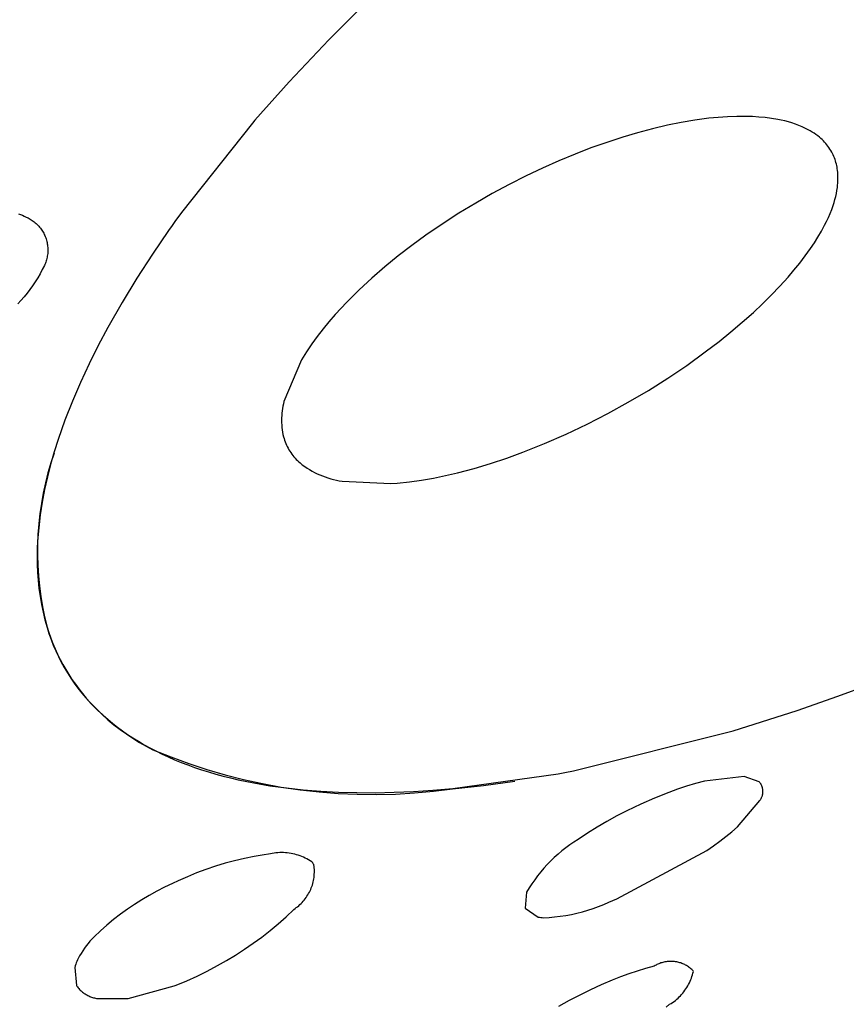
# Model space of a CAD drawing. Units: millimetres. Extents: x -770 to 454, y -1644 to 1629.
# Drawn here: x -545 to -529, y -775 to -757 of the extents above; entities that cross this region are included whole.
import ezdxf

# ---------------------------------------------------------------- set-up
doc = ezdxf.new("R2010")
doc.units = ezdxf.units.MM
doc.header["$MEASUREMENT"] = 0
doc.layers.add('Default', color=7, linetype='Continuous', true_color=0x000000)

msp = doc.modelspace()

# ---------------------------------------------------------------- linework, layer by layer
at = {"layer": 'Default', "color": 7, "true_color": 0xffffff}
for p, q in [((-538.004, -756.199), (-538.808, -757.004)), ((-538.808, -757.004), (-539.556, -757.797)), ((-539.556, -757.797), (-540.2, -758.523)), ((-531.121, -758.45), (-531.298, -758.456)), ((-530.945, -758.45), (-531.121, -758.45)), ((-530.825, -758.453), (-530.945, -758.45)), ((-540.246, -758.577), (-541.584, -760.263)), ((-540.2, -758.523), (-540.246, -758.577)), ((-532.429, -758.616), (-532.711, -758.683)), ((-532.171, -758.564), (-532.429, -758.616)), ((-531.911, -758.521), (-532.171, -758.564)), ((-531.649, -758.486), (-531.911, -758.521)), ((-531.474, -758.468), (-531.649, -758.486)), ((-531.298, -758.456), (-531.474, -758.468)), ((-530.707, -758.461), (-530.825, -758.453)), ((-530.588, -758.472), (-530.707, -758.461)), ((-530.47, -758.488), (-530.588, -758.472)), ((-530.352, -758.507), (-530.47, -758.488)), ((-530.284, -758.521), (-530.352, -758.507)), ((-530.217, -758.536), (-530.284, -758.521)), ((-530.151, -758.554), (-530.217, -758.536)), ((-530.085, -758.574), (-530.151, -758.554)), ((-530.019, -758.596), (-530.085, -758.574)), ((-529.954, -758.62), (-530.019, -758.596)), ((-529.891, -758.646), (-529.954, -758.62)), ((-532.992, -758.758), (-533.27, -758.84)), ((-532.711, -758.683), (-532.992, -758.758)), ((-529.852, -758.664), (-529.891, -758.646)), ((-529.814, -758.682), (-529.852, -758.664)), ((-529.776, -758.702), (-529.814, -758.682)), ((-529.739, -758.723), (-529.776, -758.702)), ((-529.703, -758.745), (-529.739, -758.723)), ((-529.667, -758.768), (-529.703, -758.745)), ((-529.632, -758.793), (-529.667, -758.768)), ((-529.598, -758.818), (-529.632, -758.793)), ((-529.565, -758.844), (-529.598, -758.818)), ((-533.571, -758.939), (-533.869, -759.045)), ((-533.27, -758.84), (-533.571, -758.939)), ((-529.54, -758.866), (-529.565, -758.844)), ((-529.515, -758.888), (-529.54, -758.866)), ((-529.492, -758.911), (-529.515, -758.888)), ((-529.469, -758.935), (-529.492, -758.911)), ((-529.447, -758.959), (-529.469, -758.935)), ((-529.426, -758.985), (-529.447, -758.959)), ((-529.406, -759.011), (-529.426, -758.985)), ((-534.165, -759.159), (-534.477, -759.288)), ((-533.869, -759.045), (-534.165, -759.159)), ((-529.387, -759.037), (-529.406, -759.011)), ((-529.369, -759.065), (-529.387, -759.037)), ((-529.352, -759.092), (-529.369, -759.065)), ((-529.335, -759.121), (-529.352, -759.092)), ((-529.32, -759.15), (-529.335, -759.121)), ((-529.307, -759.177), (-529.32, -759.15)), ((-529.294, -759.205), (-529.307, -759.177)), ((-534.477, -759.288), (-534.785, -759.425)), ((-529.283, -759.232), (-529.294, -759.205)), ((-529.272, -759.261), (-529.283, -759.232)), ((-529.263, -759.289), (-529.272, -759.261)), ((-529.254, -759.318), (-529.263, -759.289)), ((-529.246, -759.347), (-529.254, -759.318)), ((-529.239, -759.377), (-529.246, -759.347)), ((-529.233, -759.406), (-529.239, -759.377)), ((-534.785, -759.425), (-535.09, -759.57)), ((-529.229, -759.436), (-529.233, -759.406)), ((-529.225, -759.466), (-529.229, -759.436)), ((-529.221, -759.506), (-529.225, -759.466)), ((-529.218, -759.546), (-529.221, -759.506)), ((-529.216, -759.586), (-529.218, -759.546)), ((-535.411, -759.733), (-535.728, -759.903)), ((-535.09, -759.57), (-535.411, -759.733)), ((-529.227, -759.787), (-529.223, -759.747)), ((-529.223, -759.747), (-529.219, -759.707)), ((-529.219, -759.707), (-529.217, -759.667)), ((-529.217, -759.667), (-529.216, -759.626)), ((-529.216, -759.626), (-529.216, -759.586)), ((-535.728, -759.903), (-536.04, -760.082)), ((-529.259, -759.959), (-529.247, -759.902)), ((-529.247, -759.902), (-529.236, -759.844)), ((-529.236, -759.844), (-529.227, -759.787)), ((-536.04, -760.082), (-536.36, -760.276)), ((-529.308, -760.127), (-529.29, -760.072)), ((-529.29, -760.072), (-529.274, -760.015)), ((-529.274, -760.015), (-529.259, -759.959)), ((-544.655, -760.284), (-544.618, -760.298)), ((-544.618, -760.298), (-544.581, -760.313)), ((-541.584, -760.263), (-541.706, -760.431)), ((-536.36, -760.276), (-536.674, -760.479)), ((-529.397, -760.355), (-529.365, -760.28)), ((-529.365, -760.28), (-529.335, -760.204)), ((-529.335, -760.204), (-529.308, -760.127)), ((-544.581, -760.313), (-544.545, -760.329)), ((-544.545, -760.329), (-544.509, -760.346)), ((-544.509, -760.346), (-544.474, -760.364)), ((-544.474, -760.364), (-544.453, -760.375)), ((-544.453, -760.375), (-544.433, -760.386)), ((-544.433, -760.386), (-544.413, -760.399)), ((-544.413, -760.399), (-544.394, -760.411)), ((-544.394, -760.411), (-544.375, -760.425)), ((-544.375, -760.425), (-544.356, -760.439)), ((-544.356, -760.439), (-544.338, -760.454)), ((-544.338, -760.454), (-544.321, -760.469)), ((-544.321, -760.469), (-544.304, -760.485)), ((-544.304, -760.485), (-544.287, -760.502)), ((-541.706, -760.431), (-541.759, -760.505)), ((-536.674, -760.479), (-536.982, -760.69)), ((-529.468, -760.502), (-529.431, -760.429)), ((-529.431, -760.429), (-529.397, -760.355)), ((-544.287, -760.502), (-544.272, -760.519)), ((-544.272, -760.519), (-544.256, -760.537)), ((-544.256, -760.537), (-544.242, -760.555)), ((-544.242, -760.555), (-544.228, -760.574)), ((-544.228, -760.574), (-544.215, -760.593)), ((-544.215, -760.593), (-544.202, -760.612)), ((-544.202, -760.612), (-544.19, -760.632)), ((-544.19, -760.632), (-544.179, -760.653)), ((-544.179, -760.653), (-544.168, -760.673)), ((-544.168, -760.673), (-544.159, -760.695)), ((-541.825, -760.599), (-542.13, -761.044)), ((-541.759, -760.505), (-541.825, -760.599)), ((-529.593, -760.726), (-529.529, -760.615)), ((-529.529, -760.615), (-529.468, -760.502)), ((-544.159, -760.695), (-544.15, -760.716)), ((-544.15, -760.716), (-544.141, -760.738)), ((-544.141, -760.738), (-544.134, -760.76)), ((-544.134, -760.76), (-544.127, -760.782)), ((-544.127, -760.782), (-544.121, -760.805)), ((-544.121, -760.805), (-544.116, -760.827)), ((-544.116, -760.827), (-544.111, -760.85)), ((-544.111, -760.85), (-544.108, -760.873)), ((-536.982, -760.69), (-537.246, -760.88)), ((-529.733, -760.941), (-529.661, -760.835)), ((-529.661, -760.835), (-529.593, -760.726)), ((-544.108, -760.873), (-544.105, -760.896)), ((-544.104, -761.036), (-544.107, -761.059)), ((-544.105, -760.896), (-544.103, -760.919)), ((-544.102, -761.013), (-544.104, -761.036)), ((-544.103, -760.919), (-544.101, -760.943)), ((-544.101, -760.989), (-544.102, -761.013)), ((-544.101, -760.943), (-544.101, -760.966)), ((-544.101, -760.966), (-544.101, -760.989)), ((-542.13, -761.044), (-542.423, -761.496)), ((-537.246, -760.88), (-537.504, -761.078)), ((-529.833, -761.08), (-529.733, -760.941)), ((-544.148, -761.216), (-544.157, -761.238)), ((-544.14, -761.194), (-544.148, -761.216)), ((-544.133, -761.172), (-544.14, -761.194)), ((-544.126, -761.15), (-544.133, -761.172)), ((-544.12, -761.127), (-544.126, -761.15)), ((-544.115, -761.105), (-544.12, -761.127)), ((-544.111, -761.082), (-544.115, -761.105)), ((-544.107, -761.059), (-544.111, -761.082)), ((-537.504, -761.078), (-537.755, -761.284)), ((-530.045, -761.35), (-529.937, -761.217)), ((-529.937, -761.217), (-529.833, -761.08)), ((-544.247, -761.416), (-544.292, -761.493)), ((-544.206, -761.338), (-544.247, -761.416)), ((-544.167, -761.259), (-544.206, -761.338)), ((-544.157, -761.238), (-544.167, -761.259)), ((-537.755, -761.284), (-537.999, -761.498)), ((-530.156, -761.48), (-530.045, -761.35)), ((-544.338, -761.568), (-544.387, -761.641)), ((-544.292, -761.493), (-544.338, -761.568)), ((-542.423, -761.496), (-542.703, -761.957)), ((-537.999, -761.498), (-538.237, -761.72)), ((-530.312, -761.652), (-530.156, -761.48)), ((-544.493, -761.783), (-544.549, -761.851)), ((-544.439, -761.713), (-544.493, -761.783)), ((-544.387, -761.641), (-544.439, -761.713)), ((-538.237, -761.72), (-538.467, -761.95)), ((-530.473, -761.82), (-530.312, -761.652)), ((-544.608, -761.917), (-544.668, -761.982)), ((-544.549, -761.851), (-544.608, -761.917)), ((-542.703, -761.957), (-542.97, -762.426)), ((-538.467, -761.95), (-538.689, -762.186)), ((-530.639, -761.984), (-530.473, -761.82)), ((-531.019, -762.33), (-530.808, -762.143)), ((-530.808, -762.143), (-530.639, -761.984)), ((-538.806, -762.319), (-538.917, -762.456)), ((-538.689, -762.186), (-538.806, -762.319)), ((-531.235, -762.513), (-531.019, -762.33)), ((-542.97, -762.426), (-543.153, -762.766)), ((-538.917, -762.456), (-539.025, -762.596)), ((-531.455, -762.69), (-531.235, -762.513)), ((-539.025, -762.596), (-539.128, -762.739)), ((-531.716, -762.89), (-531.455, -762.69)), ((-543.153, -762.766), (-543.325, -763.112)), ((-539.226, -762.885), (-539.32, -763.035)), ((-539.128, -762.739), (-539.226, -762.885)), ((-532.065, -763.143), (-531.716, -762.89)), ((-539.32, -763.035), (-539.654, -763.821)), ((-543.325, -763.112), (-543.487, -763.463)), ((-532.423, -763.385), (-532.065, -763.143)), ((-532.788, -763.615), (-532.423, -763.385)), ((-543.487, -763.463), (-543.638, -763.818)), ((-533.166, -763.837), (-532.788, -763.615)), ((-543.638, -763.818), (-543.778, -764.178)), ((-539.654, -763.821), (-539.664, -763.865)), ((-539.688, -763.998), (-539.693, -764.042)), ((-539.681, -763.953), (-539.688, -763.998)), ((-539.674, -763.909), (-539.681, -763.953)), ((-539.664, -763.865), (-539.674, -763.909)), ((-533.55, -764.049), (-533.166, -763.837)), ((-543.778, -764.178), (-543.907, -764.542)), ((-539.698, -764.132), (-539.699, -764.177)), ((-539.699, -764.177), (-539.698, -764.222)), ((-539.696, -764.087), (-539.698, -764.132)), ((-539.693, -764.042), (-539.696, -764.087)), ((-533.94, -764.25), (-533.55, -764.049)), ((-539.698, -764.222), (-539.695, -764.267)), ((-539.695, -764.267), (-539.691, -764.312)), ((-539.691, -764.312), (-539.686, -764.357)), ((-539.686, -764.357), (-539.679, -764.401)), ((-534.338, -764.44), (-533.94, -764.25)), ((-543.907, -764.542), (-543.982, -764.774)), ((-539.679, -764.401), (-539.671, -764.445)), ((-539.671, -764.445), (-539.661, -764.489)), ((-539.661, -764.489), (-539.652, -764.521)), ((-539.652, -764.521), (-539.642, -764.552)), ((-539.642, -764.552), (-539.631, -764.583)), ((-534.743, -764.616), (-534.338, -764.44)), ((-539.631, -764.583), (-539.618, -764.614)), ((-539.618, -764.614), (-539.605, -764.644)), ((-539.605, -764.644), (-539.591, -764.673)), ((-539.591, -764.673), (-539.576, -764.703)), ((-539.576, -764.703), (-539.56, -764.731)), ((-539.56, -764.731), (-539.543, -764.759)), ((-539.543, -764.759), (-539.525, -764.787)), ((-535.153, -764.779), (-534.743, -764.616)), ((-543.982, -764.774), (-544.049, -765.008)), ((-543.984, -764.794), (-544.045, -764.98)), ((-539.525, -764.787), (-539.506, -764.814)), ((-539.506, -764.814), (-539.486, -764.84)), ((-539.486, -764.84), (-539.465, -764.866)), ((-539.465, -764.866), (-539.444, -764.89)), ((-539.444, -764.89), (-539.422, -764.914)), ((-539.422, -764.914), (-539.398, -764.938)), ((-539.398, -764.938), (-539.375, -764.96)), ((-535.763, -764.991), (-535.457, -764.889)), ((-535.457, -764.889), (-535.153, -764.779)), ((-544.049, -765.008), (-544.109, -765.244)), ((-544.045, -764.98), (-544.099, -765.168)), ((-539.375, -764.96), (-539.35, -764.982)), ((-539.35, -764.982), (-539.307, -765.015)), ((-539.307, -765.015), (-539.262, -765.047)), ((-539.262, -765.047), (-539.217, -765.078)), ((-539.217, -765.078), (-539.171, -765.106)), ((-539.171, -765.106), (-539.124, -765.134)), ((-536.384, -765.167), (-536.072, -765.083)), ((-536.072, -765.083), (-535.763, -764.991)), ((-544.109, -765.244), (-544.161, -765.482)), ((-544.099, -765.168), (-544.147, -765.358)), ((-539.124, -765.134), (-539.075, -765.16)), ((-539.075, -765.16), (-539.027, -765.184)), ((-539.027, -765.184), (-538.977, -765.206)), ((-538.977, -765.206), (-538.927, -765.227)), ((-538.927, -765.227), (-538.875, -765.246)), ((-538.875, -765.246), (-538.824, -765.264)), ((-538.824, -765.264), (-538.772, -765.28)), ((-538.772, -765.28), (-538.719, -765.294)), ((-538.719, -765.294), (-538.666, -765.306)), ((-538.666, -765.306), (-538.612, -765.317)), ((-538.612, -765.317), (-538.559, -765.326)), ((-537.291, -765.336), (-537.062, -765.304)), ((-537.062, -765.304), (-536.835, -765.265)), ((-536.835, -765.265), (-536.608, -765.219)), ((-536.608, -765.219), (-536.384, -765.167)), ((-544.161, -765.482), (-544.206, -765.722)), ((-544.147, -765.358), (-544.188, -765.55)), ((-538.559, -765.326), (-537.638, -765.37)), ((-537.638, -765.37), (-537.52, -765.361)), ((-537.52, -765.361), (-537.291, -765.336)), ((-544.188, -765.55), (-544.223, -765.743)), ((-544.223, -765.743), (-544.251, -765.937)), ((-544.206, -765.722), (-544.243, -765.962)), ((-544.251, -765.937), (-544.272, -766.131)), ((-544.243, -765.962), (-544.271, -766.204)), ((-544.271, -766.204), (-544.293, -766.447)), ((-544.272, -766.131), (-544.287, -766.327)), ((-544.287, -766.327), (-544.294, -766.522)), ((-544.301, -766.597), (-544.304, -766.748)), ((-544.293, -766.447), (-544.301, -766.597)), ((-544.294, -766.522), (-544.295, -766.718)), ((-544.304, -766.748), (-544.303, -766.898)), ((-544.295, -766.718), (-544.29, -766.914)), ((-544.303, -766.898), (-544.296, -767.049)), ((-544.29, -766.914), (-544.277, -767.11)), ((-544.296, -767.049), (-544.285, -767.199)), ((-544.277, -767.11), (-544.258, -767.305)), ((-544.285, -767.199), (-544.269, -767.348)), ((-544.269, -767.348), (-544.248, -767.497)), ((-544.258, -767.305), (-544.232, -767.499)), ((-544.248, -767.497), (-544.222, -767.646)), ((-544.232, -767.499), (-544.2, -767.692)), ((-544.222, -767.646), (-544.192, -767.793)), ((-544.2, -767.692), (-544.161, -767.884)), ((-544.192, -767.793), (-544.156, -767.94)), ((-544.161, -767.884), (-544.115, -768.074)), ((-544.156, -767.94), (-544.116, -768.085)), ((-544.116, -768.085), (-544.081, -768.196)), ((-544.115, -768.074), (-544.081, -768.179)), ((-544.088, -768.173), (-544.084, -768.171)), ((-544.081, -768.179), (-544.044, -768.283)), ((-544.081, -768.196), (-544.041, -768.307)), ((-544.044, -768.283), (-544.005, -768.386)), ((-544.041, -768.307), (-543.998, -768.416)), ((-544.005, -768.386), (-543.962, -768.487)), ((-543.998, -768.416), (-543.952, -768.524)), ((-543.962, -768.487), (-543.917, -768.586)), ((-543.952, -768.524), (-543.902, -768.63)), ((-543.917, -768.586), (-543.869, -768.684)), ((-543.902, -768.63), (-543.849, -768.735)), ((-543.869, -768.684), (-543.818, -768.781)), ((-543.849, -768.735), (-543.792, -768.837)), ((-543.818, -768.781), (-543.763, -768.876)), ((-543.792, -768.837), (-543.732, -768.938)), ((-543.763, -768.876), (-543.706, -768.969)), ((-543.732, -768.938), (-543.669, -769.037)), ((-543.706, -768.969), (-543.646, -769.061)), ((-543.669, -769.037), (-543.602, -769.134)), ((-543.646, -769.061), (-543.583, -769.151)), ((-543.602, -769.134), (-543.533, -769.229)), ((-543.583, -769.151), (-543.517, -769.24)), ((-529.221, -769.378), (-528.46, -769.097)), ((-543.533, -769.229), (-543.46, -769.321)), ((-543.517, -769.24), (-543.448, -769.327)), ((-543.46, -769.321), (-543.385, -769.411)), ((-543.448, -769.327), (-543.376, -769.412)), ((-529.988, -769.644), (-529.221, -769.378)), ((-543.385, -769.411), (-543.286, -769.519)), ((-543.376, -769.412), (-543.301, -769.495)), ((-543.301, -769.495), (-543.224, -769.577)), ((-543.286, -769.519), (-543.184, -769.623)), ((-543.224, -769.577), (-543.143, -769.657)), ((-543.184, -769.623), (-543.078, -769.724)), ((-543.143, -769.657), (-543.059, -769.735)), ((-543.078, -769.724), (-542.969, -769.821)), ((-543.059, -769.735), (-542.973, -769.811)), ((-531.192, -770.028), (-529.988, -769.644)), ((-542.973, -769.811), (-542.883, -769.885)), ((-542.969, -769.821), (-542.856, -769.914)), ((-542.883, -769.885), (-542.791, -769.958)), ((-542.856, -769.914), (-542.741, -770.003)), ((-542.791, -769.958), (-542.696, -770.028)), ((-542.741, -770.003), (-542.622, -770.089)), ((-542.696, -770.028), (-542.598, -770.097)), ((-542.622, -770.089), (-542.5, -770.17)), ((-542.598, -770.097), (-542.497, -770.163)), ((-534.201, -770.782), (-531.192, -770.028)), ((-542.5, -770.17), (-542.376, -770.247)), ((-542.497, -770.163), (-542.393, -770.228)), ((-542.393, -770.228), (-542.287, -770.291)), ((-542.376, -770.247), (-542.249, -770.32)), ((-542.287, -770.291), (-542.177, -770.351)), ((-542.249, -770.32), (-542.12, -770.388)), ((-542.177, -770.351), (-542.065, -770.41)), ((-542.12, -770.388), (-541.787, -770.523)), ((-542.065, -770.41), (-541.95, -770.467)), ((-541.95, -770.467), (-541.833, -770.521)), ((-541.833, -770.521), (-541.713, -770.574)), ((-541.787, -770.523), (-541.448, -770.647)), ((-541.713, -770.574), (-541.59, -770.624)), ((-541.59, -770.624), (-541.464, -770.672)), ((-541.464, -770.672), (-541.336, -770.719)), ((-541.448, -770.647), (-541.106, -770.759)), ((-541.336, -770.719), (-541.205, -770.763)), ((-541.205, -770.763), (-541.072, -770.805)), ((-541.106, -770.759), (-540.761, -770.859)), ((-541.072, -770.805), (-540.937, -770.845)), ((-540.937, -770.845), (-540.798, -770.882)), ((-540.798, -770.882), (-540.658, -770.918)), ((-540.761, -770.859), (-540.412, -770.948)), ((-536.473, -771.118), (-534.49, -770.838)), ((-534.49, -770.838), (-534.361, -770.814)), ((-534.361, -770.814), (-534.201, -770.782)), ((-540.658, -770.918), (-540.515, -770.951)), ((-540.515, -770.951), (-540.222, -771.012)), ((-540.412, -770.948), (-540.06, -771.025)), ((-540.222, -771.012), (-539.919, -771.064)), ((-540.06, -771.025), (-539.706, -771.089)), ((-539.99, -771.053), (-539.986, -771.059)), ((-539.919, -771.064), (-539.608, -771.107)), ((-536.478, -771.123), (-535.891, -771.058)), ((-535.891, -771.058), (-535.306, -770.976)), ((-531.899, -771.026), (-532.069, -771.076)), ((-531.728, -770.98), (-531.899, -771.026)), ((-530.982, -770.893), (-531.728, -770.98)), ((-530.698, -770.992), (-530.982, -770.893)), ((-530.692, -770.999), (-530.698, -770.992)), ((-530.686, -771.006), (-530.692, -770.999)), ((-530.68, -771.014), (-530.686, -771.006)), ((-530.675, -771.022), (-530.68, -771.014)), ((-530.67, -771.03), (-530.675, -771.022)), ((-530.665, -771.038), (-530.67, -771.03)), ((-530.661, -771.046), (-530.665, -771.038)), ((-530.656, -771.055), (-530.661, -771.046)), ((-530.653, -771.064), (-530.656, -771.055)), ((-530.649, -771.072), (-530.653, -771.064)), ((-539.706, -771.089), (-539.35, -771.142)), ((-539.608, -771.107), (-539.289, -771.142)), ((-539.35, -771.142), (-538.992, -771.182)), ((-539.289, -771.142), (-538.961, -771.168)), ((-538.992, -771.182), (-538.633, -771.21)), ((-538.961, -771.168), (-538.626, -771.186)), ((-538.633, -771.21), (-538.273, -771.227)), ((-538.626, -771.186), (-538.283, -771.195)), ((-538.283, -771.195), (-537.934, -771.196)), ((-538.273, -771.227), (-537.913, -771.23)), ((-537.934, -771.196), (-537.578, -771.189)), ((-537.913, -771.23), (-537.553, -771.222)), ((-537.578, -771.189), (-537.215, -771.173)), ((-537.553, -771.222), (-537.194, -771.201)), ((-537.215, -771.173), (-536.847, -771.15)), ((-537.194, -771.201), (-536.835, -771.168)), ((-536.847, -771.15), (-536.473, -771.118)), ((-536.835, -771.168), (-536.478, -771.123)), ((-536.462, -771.122), (-536.464, -771.117)), ((-532.404, -771.192), (-532.67, -771.299)), ((-532.237, -771.132), (-532.404, -771.192)), ((-532.069, -771.076), (-532.237, -771.132)), ((-530.646, -771.081), (-530.649, -771.072)), ((-530.643, -771.09), (-530.646, -771.081)), ((-530.644, -771.259), (-530.641, -771.25)), ((-530.64, -771.1), (-530.643, -771.09)), ((-530.641, -771.25), (-530.638, -771.241)), ((-530.637, -771.109), (-530.64, -771.1)), ((-530.638, -771.241), (-530.636, -771.232)), ((-530.635, -771.118), (-530.637, -771.109)), ((-530.636, -771.232), (-530.634, -771.222)), ((-530.634, -771.127), (-530.635, -771.118)), ((-530.632, -771.137), (-530.634, -771.127)), ((-530.634, -771.222), (-530.633, -771.213)), ((-530.633, -771.213), (-530.632, -771.203)), ((-530.631, -771.146), (-530.632, -771.137)), ((-530.632, -771.203), (-530.631, -771.194)), ((-530.63, -771.156), (-530.631, -771.146)), ((-530.631, -771.194), (-530.63, -771.184)), ((-530.63, -771.165), (-530.63, -771.156)), ((-530.63, -771.175), (-530.63, -771.165)), ((-530.63, -771.184), (-530.63, -771.175)), ((-532.933, -771.414), (-533.192, -771.537)), ((-532.67, -771.299), (-532.933, -771.414)), ((-531.107, -771.837), (-530.688, -771.343)), ((-530.688, -771.343), (-530.682, -771.335)), ((-530.682, -771.335), (-530.677, -771.327)), ((-530.677, -771.327), (-530.672, -771.319)), ((-530.672, -771.319), (-530.667, -771.311)), ((-530.667, -771.311), (-530.662, -771.303)), ((-530.662, -771.303), (-530.658, -771.294)), ((-530.658, -771.294), (-530.654, -771.286)), ((-530.654, -771.286), (-530.65, -771.277)), ((-530.65, -771.277), (-530.647, -771.268)), ((-530.647, -771.268), (-530.644, -771.259)), ((-533.192, -771.537), (-533.382, -771.635)), ((-533.57, -771.738), (-533.754, -771.846)), ((-533.382, -771.635), (-533.57, -771.738)), ((-533.935, -771.96), (-534.112, -772.079)), ((-533.754, -771.846), (-533.935, -771.96)), ((-531.328, -772.023), (-531.216, -771.932)), ((-531.216, -771.932), (-531.107, -771.837)), ((-534.269, -772.181), (-534.344, -772.236)), ((-534.191, -772.128), (-534.269, -772.181)), ((-534.112, -772.079), (-534.191, -772.128)), ((-531.559, -772.197), (-531.442, -772.112)), ((-531.442, -772.112), (-531.328, -772.023)), ((-540.028, -772.365), (-540.214, -772.396)), ((-539.942, -772.355), (-540.028, -772.365)), ((-539.908, -772.347), (-539.942, -772.355)), ((-539.873, -772.34), (-539.908, -772.347)), ((-539.838, -772.335), (-539.873, -772.34)), ((-539.803, -772.331), (-539.838, -772.335)), ((-539.768, -772.328), (-539.803, -772.331)), ((-539.732, -772.326), (-539.768, -772.328)), ((-539.697, -772.325), (-539.732, -772.326)), ((-539.661, -772.326), (-539.697, -772.325)), ((-539.626, -772.328), (-539.661, -772.326)), ((-539.591, -772.331), (-539.626, -772.328)), ((-539.555, -772.336), (-539.591, -772.331)), ((-539.52, -772.341), (-539.555, -772.336)), ((-539.486, -772.348), (-539.52, -772.341)), ((-539.451, -772.356), (-539.486, -772.348)), ((-539.417, -772.365), (-539.451, -772.356)), ((-539.383, -772.376), (-539.417, -772.365)), ((-534.49, -772.353), (-534.56, -772.416)), ((-534.418, -772.293), (-534.49, -772.353)), ((-534.344, -772.236), (-534.418, -772.293)), ((-533.38, -773.196), (-531.687, -772.287)), ((-531.687, -772.287), (-531.559, -772.197)), ((-540.763, -772.527), (-540.943, -772.582)), ((-540.582, -772.478), (-540.763, -772.527)), ((-540.398, -772.434), (-540.582, -772.478)), ((-540.214, -772.396), (-540.398, -772.434)), ((-539.35, -772.387), (-539.383, -772.376)), ((-539.317, -772.4), (-539.35, -772.387)), ((-539.284, -772.414), (-539.317, -772.4)), ((-539.252, -772.429), (-539.284, -772.414)), ((-539.22, -772.445), (-539.252, -772.429)), ((-539.189, -772.462), (-539.22, -772.445)), ((-539.159, -772.48), (-539.189, -772.462)), ((-539.129, -772.5), (-539.159, -772.48)), ((-539.123, -772.506), (-539.129, -772.5)), ((-539.118, -772.513), (-539.123, -772.506)), ((-539.112, -772.519), (-539.118, -772.513)), ((-539.107, -772.526), (-539.112, -772.519)), ((-539.102, -772.534), (-539.107, -772.526)), ((-539.097, -772.541), (-539.102, -772.534)), ((-539.093, -772.548), (-539.097, -772.541)), ((-539.088, -772.556), (-539.093, -772.548)), ((-534.693, -772.547), (-534.756, -772.616)), ((-534.627, -772.48), (-534.693, -772.547)), ((-534.56, -772.416), (-534.627, -772.48)), ((-541.298, -772.709), (-541.472, -772.781)), ((-541.122, -772.643), (-541.298, -772.709)), ((-540.943, -772.582), (-541.122, -772.643)), ((-539.085, -772.585), (-539.088, -772.556)), ((-539.082, -772.615), (-539.085, -772.585)), ((-539.083, -772.762), (-539.081, -772.733)), ((-539.08, -772.644), (-539.082, -772.615)), ((-539.081, -772.733), (-539.079, -772.703)), ((-539.079, -772.674), (-539.08, -772.644)), ((-539.079, -772.703), (-539.079, -772.674)), ((-534.816, -772.687), (-534.875, -772.76)), ((-534.756, -772.616), (-534.816, -772.687)), ((-541.754, -772.909), (-541.902, -772.979)), ((-541.643, -772.858), (-541.754, -772.909)), ((-541.472, -772.781), (-541.643, -772.858)), ((-539.118, -772.936), (-539.11, -772.907)), ((-539.11, -772.907), (-539.102, -772.879)), ((-539.102, -772.879), (-539.096, -772.85)), ((-539.096, -772.85), (-539.091, -772.821)), ((-539.091, -772.821), (-539.086, -772.792)), ((-539.086, -772.792), (-539.083, -772.762)), ((-534.983, -772.913), (-535.034, -772.991)), ((-534.93, -772.836), (-534.983, -772.913)), ((-534.875, -772.76), (-534.93, -772.836)), ((-542.047, -773.052), (-542.19, -773.131)), ((-541.902, -772.979), (-542.047, -773.052)), ((-539.203, -773.124), (-539.188, -773.098)), ((-539.188, -773.098), (-539.174, -773.072)), ((-539.174, -773.072), (-539.161, -773.046)), ((-539.161, -773.046), (-539.149, -773.019)), ((-539.149, -773.019), (-539.138, -772.991)), ((-539.138, -772.991), (-539.127, -772.964)), ((-539.127, -772.964), (-539.118, -772.936)), ((-535.082, -773.072), (-535.107, -773.375)), ((-535.034, -772.991), (-535.082, -773.072)), ((-542.33, -773.213), (-542.468, -773.301)), ((-542.19, -773.131), (-542.33, -773.213)), ((-539.352, -773.306), (-539.331, -773.286)), ((-539.331, -773.286), (-539.31, -773.264)), ((-539.31, -773.264), (-539.29, -773.242)), ((-539.29, -773.242), (-539.271, -773.22)), ((-539.271, -773.22), (-539.253, -773.197)), ((-539.253, -773.197), (-539.236, -773.173)), ((-539.236, -773.173), (-539.219, -773.149)), ((-539.219, -773.149), (-539.203, -773.124)), ((-533.63, -773.301), (-533.533, -773.258)), ((-533.533, -773.258), (-533.38, -773.196)), ((-542.603, -773.392), (-542.735, -773.488)), ((-542.468, -773.301), (-542.603, -773.392)), ((-539.613, -773.534), (-539.469, -773.396)), ((-539.469, -773.396), (-539.444, -773.38)), ((-539.444, -773.38), (-539.42, -773.363)), ((-539.42, -773.363), (-539.397, -773.345)), ((-539.397, -773.345), (-539.374, -773.326)), ((-539.374, -773.326), (-539.352, -773.306)), ((-535.107, -773.375), (-534.864, -773.541)), ((-534.239, -773.489), (-534.135, -773.466)), ((-534.135, -773.466), (-534.032, -773.44)), ((-534.032, -773.44), (-533.93, -773.41)), ((-533.93, -773.41), (-533.829, -773.377)), ((-533.829, -773.377), (-533.729, -773.34)), ((-533.729, -773.34), (-533.63, -773.301)), ((-542.863, -773.588), (-542.989, -773.692)), ((-542.735, -773.488), (-542.863, -773.588)), ((-539.915, -773.794), (-539.762, -773.666)), ((-539.762, -773.666), (-539.613, -773.534)), ((-534.864, -773.541), (-534.84, -773.545)), ((-534.84, -773.545), (-534.815, -773.548)), ((-534.815, -773.548), (-534.791, -773.551)), ((-534.791, -773.551), (-534.766, -773.553)), ((-534.766, -773.553), (-534.66, -773.547)), ((-534.66, -773.547), (-534.554, -773.538)), ((-534.554, -773.538), (-534.449, -773.525)), ((-534.449, -773.525), (-534.343, -773.509)), ((-534.343, -773.509), (-534.239, -773.489)), ((-543.111, -773.8), (-543.23, -773.911)), ((-542.989, -773.692), (-543.111, -773.8)), ((-540.071, -773.917), (-539.915, -773.794)), ((-543.343, -774.038), (-543.378, -774.083)), ((-543.307, -773.995), (-543.343, -774.038)), ((-543.269, -773.952), (-543.307, -773.995)), ((-543.23, -773.911), (-543.269, -773.952)), ((-540.396, -774.148), (-540.232, -774.035)), ((-540.232, -774.035), (-540.071, -773.917)), ((-543.474, -774.224), (-543.503, -774.273)), ((-543.443, -774.176), (-543.474, -774.224)), ((-543.411, -774.129), (-543.443, -774.176)), ((-543.378, -774.083), (-543.411, -774.129)), ((-540.563, -774.256), (-540.396, -774.148)), ((-543.565, -774.404), (-543.575, -774.431)), ((-543.554, -774.376), (-543.565, -774.404)), ((-543.542, -774.349), (-543.554, -774.376)), ((-543.53, -774.323), (-543.542, -774.349)), ((-543.503, -774.273), (-543.53, -774.323)), ((-540.908, -774.456), (-540.734, -774.358)), ((-540.734, -774.358), (-540.563, -774.256)), ((-532.553, -774.406), (-532.571, -774.413)), ((-532.533, -774.4), (-532.553, -774.406)), ((-532.514, -774.394), (-532.533, -774.4)), ((-532.495, -774.389), (-532.514, -774.394)), ((-532.475, -774.385), (-532.495, -774.389)), ((-532.455, -774.382), (-532.475, -774.385)), ((-532.435, -774.379), (-532.455, -774.382)), ((-532.415, -774.377), (-532.435, -774.379)), ((-532.395, -774.376), (-532.415, -774.377)), ((-532.375, -774.375), (-532.395, -774.376)), ((-532.355, -774.375), (-532.375, -774.375)), ((-532.335, -774.376), (-532.355, -774.375)), ((-532.315, -774.377), (-532.335, -774.376)), ((-532.295, -774.379), (-532.315, -774.377)), ((-532.275, -774.382), (-532.295, -774.379)), ((-532.255, -774.385), (-532.275, -774.382)), ((-532.235, -774.389), (-532.255, -774.385)), ((-532.216, -774.394), (-532.235, -774.389)), ((-532.197, -774.4), (-532.216, -774.394)), ((-532.177, -774.406), (-532.197, -774.4)), ((-532.159, -774.413), (-532.177, -774.406)), ((-543.584, -774.46), (-543.592, -774.488)), ((-543.592, -774.488), (-543.563, -774.827)), ((-543.575, -774.431), (-543.584, -774.46)), ((-541.289, -774.652), (-541.097, -774.557)), ((-541.097, -774.557), (-540.908, -774.456)), ((-532.999, -774.557), (-533.157, -774.61)), ((-532.84, -774.51), (-532.999, -774.557)), ((-532.679, -774.467), (-532.84, -774.51)), ((-532.662, -774.456), (-532.679, -774.467)), ((-532.644, -774.446), (-532.662, -774.456)), ((-532.627, -774.437), (-532.644, -774.446)), ((-532.609, -774.428), (-532.627, -774.437)), ((-532.59, -774.42), (-532.609, -774.428)), ((-532.571, -774.413), (-532.59, -774.42)), ((-532.14, -774.42), (-532.159, -774.413)), ((-532.121, -774.428), (-532.14, -774.42)), ((-532.103, -774.437), (-532.121, -774.428)), ((-532.086, -774.446), (-532.103, -774.437)), ((-532.068, -774.456), (-532.086, -774.446)), ((-532.051, -774.467), (-532.068, -774.456)), ((-532.034, -774.478), (-532.051, -774.467)), ((-532.018, -774.489), (-532.034, -774.478)), ((-532.002, -774.502), (-532.018, -774.489)), ((-531.986, -774.514), (-532.002, -774.502)), ((-531.971, -774.528), (-531.986, -774.514)), ((-531.957, -774.542), (-531.971, -774.528)), ((-531.943, -774.556), (-531.957, -774.542)), ((-531.957, -774.628), (-531.949, -774.596)), ((-531.949, -774.596), (-531.941, -774.564)), ((-531.941, -774.564), (-531.943, -774.556)), ((-541.682, -774.824), (-541.484, -774.741)), ((-541.484, -774.741), (-541.289, -774.652)), ((-533.467, -774.729), (-533.675, -774.817)), ((-533.313, -774.667), (-533.467, -774.729)), ((-533.157, -774.61), (-533.313, -774.667)), ((-532.031, -774.81), (-532.016, -774.78)), ((-532.016, -774.78), (-532.002, -774.751)), ((-532.002, -774.751), (-531.989, -774.72)), ((-531.989, -774.72), (-531.977, -774.69)), ((-531.977, -774.69), (-531.967, -774.659)), ((-531.967, -774.659), (-531.957, -774.628)), ((-543.563, -774.827), (-543.552, -774.843)), ((-543.552, -774.843), (-543.541, -774.858)), ((-543.541, -774.858), (-543.529, -774.874)), ((-543.529, -774.874), (-543.516, -774.888)), ((-543.516, -774.888), (-543.503, -774.903)), ((-543.503, -774.903), (-543.49, -774.917)), ((-543.49, -774.917), (-543.476, -774.93)), ((-543.476, -774.93), (-543.461, -774.943)), ((-543.461, -774.943), (-543.446, -774.956)), ((-543.446, -774.956), (-543.431, -774.967)), ((-543.431, -774.967), (-543.415, -774.979)), ((-542.587, -775.076), (-541.72, -774.839)), ((-541.72, -774.839), (-541.682, -774.824)), ((-533.88, -774.911), (-534.082, -775.011)), ((-533.675, -774.817), (-533.88, -774.911)), ((-532.139, -774.973), (-532.119, -774.947)), ((-532.119, -774.947), (-532.099, -774.921)), ((-532.099, -774.921), (-532.081, -774.894)), ((-532.081, -774.894), (-532.063, -774.866)), ((-532.063, -774.866), (-532.046, -774.838)), ((-532.046, -774.838), (-532.031, -774.81)), ((-543.415, -774.979), (-543.399, -774.99)), ((-543.399, -774.99), (-543.382, -775)), ((-543.382, -775), (-543.366, -775.009)), ((-543.366, -775.009), (-543.348, -775.018)), ((-543.348, -775.018), (-543.331, -775.027)), ((-543.331, -775.027), (-543.313, -775.035)), ((-543.313, -775.035), (-543.295, -775.042)), ((-543.295, -775.042), (-543.277, -775.048)), ((-543.277, -775.048), (-543.258, -775.054)), ((-543.258, -775.054), (-543.24, -775.06)), ((-543.24, -775.06), (-543.221, -775.064)), ((-543.221, -775.064), (-543.202, -775.068)), ((-543.202, -775.068), (-543.183, -775.072)), ((-543.183, -775.072), (-543.163, -775.074)), ((-543.163, -775.074), (-542.587, -775.076)), ((-534.282, -775.115), (-534.483, -775.226)), ((-534.082, -775.011), (-534.282, -775.115)), ((-532.359, -775.167), (-532.332, -775.149)), ((-532.332, -775.149), (-532.305, -775.13)), ((-532.305, -775.13), (-532.279, -775.11)), ((-532.279, -775.11), (-532.254, -775.089)), ((-532.254, -775.089), (-532.229, -775.067)), ((-532.229, -775.067), (-532.206, -775.045)), ((-532.206, -775.045), (-532.183, -775.022)), ((-532.183, -775.022), (-532.161, -774.997)), ((-532.161, -774.997), (-532.139, -774.973)), ((-532.455, -775.241), (-532.387, -775.185)), ((-532.387, -775.185), (-532.359, -775.167))]:
    msp.add_line(p, q, dxfattribs=at)

doc.saveas('drawing.dxf')
